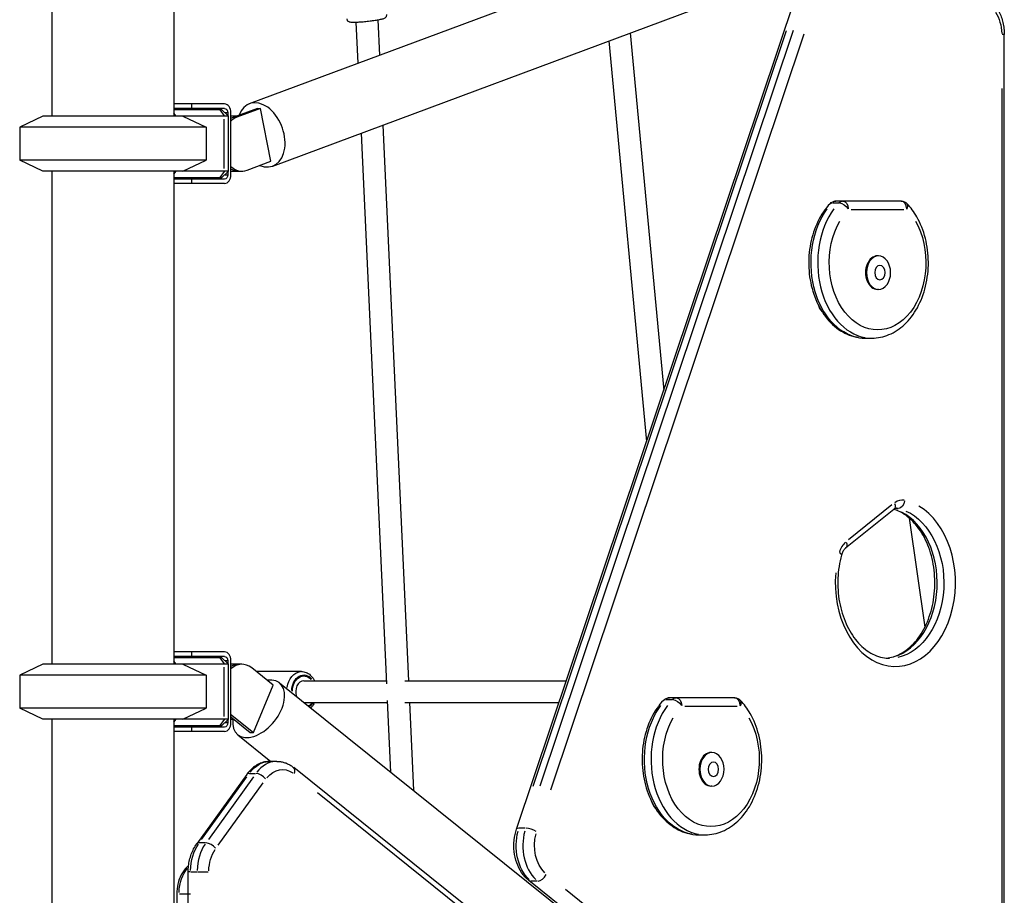
# Model space of a CAD drawing. Units: millimetres. Extents: x 0 to 30841, y 0 to 21000.
# Drawn here: x 15074 to 15792, y 5034 to 5673 of the extents above; entities that cross this region are included whole.
import ezdxf

# ---------------------------------------------------------------- set-up
doc = ezdxf.new("R2010")
doc.units = ezdxf.units.MM
doc.header["$LTSCALE"] = 15
doc.layers.add('P001', color=131, linetype='Continuous')

msp = doc.modelspace()

# ---------------------------------------------------------------- linework, layer by layer
at = {"layer": 'P001', "extrusion": (-1, -2.22045e-16, 0)}
for p, q in [((15241.55, 5611.65, 0), (15739.37, 5797.09, 0)), ((15097.31, 5757.41, 0), (15097.31, 5602.41, 0)), ((15186.31, 5762.41, 0), (15186.31, 5602.41, 0)), ((15258.51, 5566.11, 0), (15756.34, 5751.54, 0)), ((15436.44, 5082.13, 0), (15642.04, 5695.06, 0)), ((15319.26, 5671.14, 0), (15320.65, 5641.11, 0)), ((15335.2, 5672.85, 0), (15336.39, 5646.98, 0)), ((15448.5, 5113.41, 0), (15633.53, 5665.04, 0)), ((15638.4, 5665.04, 0), (15453.36, 5113.41, 0)), ((15519.43, 5663.3, 0), (15543.86, 5402.38, 0)), ((15461.44, 5110.87, 0), (15646.48, 5662.5, 0)), ((15503.9, 5657.51, 0), (15531.3, 5364.93, 0)), ((15792.48, 5662.03, 0), (15790.82, 5662.03, 0)), ((15792.49, 4877.69, 0), (15792.49, 5662.03, 0)), ((15790.65, 5622.81, 0), (15790.65, 4916.91, 0)), ((15223.34, 5611.41, 0), (15186.31, 5611.41, 0)), ((15223.34, 5608.21, 0), (15186.31, 5608.21, 0)), ((15186.31, 5607.41, 0), (15221.22, 5607.41, 0)), ((15199.17, 5611.41, 0), (15199.17, 5608.21, 0)), ((15219.87, 5607.16, 0), (15222.99, 5602.66, 0)), ((15221.22, 5607.41, 0), (15226.22, 5602.41, 0)), ((15247.42, 5608.2, 0), (15230.05, 5601.73, 0)), ((15249.64, 5608.2, 0), (15232.27, 5601.73, 0)), ((15247.42, 5608.2, 0), (15249.64, 5608.2, 0)), ((15257.09, 5569.56, 0), (15249.64, 5608.2, 0)), ((15090.81, 5602.41, 0), (15073.81, 5594.48, 0)), ((15226.22, 5602.41, 0), (15090.81, 5602.41, 0)), ((15187.92, 5602.41, 0), (15186.31, 5604.73, 0)), ((15192.81, 5602.41, 0), (15209.81, 5594.48, 0)), ((15223.17, 5564.41, 0), (15223.17, 5600.41, 0)), ((15225.54, 5605.01, 0), (15223.72, 5605.01, 0)), ((15225.64, 5605.01, 0), (15225.64, 5602.99, 0)), ((15226.22, 5562.41, 0), (15226.22, 5602.41, 0)), ((15227.95, 5559.81, 0), (15227.95, 5605.01, 0)), ((15231.88, 5602.41, 0), (15227.95, 5602.41, 0)), ((15230.16, 5601.73, 0), (15232.16, 5601.73, 0)), ((15209.81, 5594.48, 0), (15073.81, 5594.48, 0)), ((15073.81, 5594.48, 0), (15073.81, 5570.34, 0)), ((15209.81, 5594.48, 0), (15209.81, 5570.34, 0)), ((15338.75, 5596, 0), (15357.49, 5190.41, 0)), ((15323, 5590.13, 0), (15341.58, 5188.19, 0)), ((15209.81, 5570.34, 0), (15073.81, 5570.34, 0)), ((15090.81, 5562.41, 0), (15073.81, 5570.34, 0)), ((15192.81, 5562.41, 0), (15209.81, 5570.34, 0)), ((15239.72, 5563.09, 0), (15257.09, 5569.56, 0)), ((15226.22, 5562.41, 0), (15090.81, 5562.41, 0)), ((15097.31, 5562.41, 0), (15097.31, 5202.41, 0)), ((15186.31, 5560.08, 0), (15187.92, 5562.41, 0)), ((15186.31, 5562.41, 0), (15186.31, 5202.41, 0)), ((15221.22, 5557.41, 0), (15186.31, 5557.41, 0)), ((15223.34, 5556.61, 0), (15186.31, 5556.61, 0)), ((15199.17, 5556.61, 0), (15199.17, 5553.41, 0)), ((15222.99, 5562.16, 0), (15219.87, 5557.66, 0)), ((15221.22, 5557.41, 0), (15226.22, 5562.41, 0)), ((15223.72, 5559.81, 0), (15225.54, 5559.81, 0)), ((15225.64, 5561.83, 0), (15225.64, 5559.81, 0)), ((15227.95, 5562.41, 0), (15236, 5562.41, 0)), ((15223.34, 5553.41, 0), (15186.31, 5553.41, 0)), ((15667.25, 5539.26, 0), (15671.63, 5539.26, 0)), ((15717.16, 5540.49, 0), (15669.62, 5540.49, 0)), ((15680.78, 5534.49, 0), (15719.19, 5534.49, 0)), ((15700.68, 5500.56, 0), (15699.99, 5500.56, 0)), ((15700.68, 5476.06, 0), (15699.99, 5476.06, 0)), ((15690.96, 5440.49, 0), (15695.82, 5440.49, 0)), ((15710.48, 5318.71, 0), (15678.76, 5293.26, 0)), ((15711.83, 5315.45, 0), (15676.59, 5287.16, 0)), ((15714.85, 5316.15, 0), (15713.17, 5316.15, 0)), ((15723.13, 5309.13, 0), (15734.49, 5229.47, 0)), ((15223.34, 5211.41, 0), (15186.31, 5211.41, 0)), ((15199.17, 5211.41, 0), (15199.17, 5208.21, 0)), ((15223.34, 5208.21, 0), (15186.31, 5208.21, 0)), ((15186.31, 5207.41, 0), (15221.22, 5207.41, 0)), ((15187.92, 5202.41, 0), (15186.31, 5204.73, 0)), ((15219.87, 5207.16, 0), (15222.99, 5202.66, 0)), ((15221.22, 5207.41, 0), (15226.22, 5202.41, 0)), ((15225.54, 5205.01, 0), (15223.72, 5205.01, 0)), ((15225.64, 5205.01, 0), (15225.64, 5202.99, 0)), ((15227.95, 5159.81, 0), (15227.95, 5205.01, 0)), ((15090.81, 5202.41, 0), (15073.81, 5194.48, 0)), ((15226.22, 5202.41, 0), (15090.81, 5202.41, 0)), ((15192.81, 5202.41, 0), (15209.81, 5194.48, 0)), ((15223.17, 5164.41, 0), (15223.17, 5200.41, 0)), ((15226.22, 5162.41, 0), (15226.22, 5202.41, 0)), ((15236, 5202.41, 0), (15227.95, 5202.41, 0)), ((15258.76, 5187.23, 0), (15243.19, 5199.73, 0)), ((15279.48, 5197.11, 0), (15246.45, 5197.11, 0)), ((15209.81, 5194.48, 0), (15073.81, 5194.48, 0)), ((15073.81, 5194.48, 0), (15073.81, 5170.34, 0)), ((15209.81, 5194.48, 0), (15209.81, 5170.34, 0)), ((15281.14, 5190.41, 0), (15341.48, 5190.41, 0)), ((15354.87, 5190.41, 0), (15472.76, 5190.41, 0)), ((15244.38, 5152.59, 0), (15258.76, 5187.23, 0)), ((15263.45, 5188.86, 0), (15764.86, 4786.42, 0)), ((15342.14, 5176.03, 0), (15344.56, 5123.76, 0)), ((15545.65, 5176.74, 0), (15550.02, 5176.74, 0)), ((15595.56, 5177.96, 0), (15548.02, 5177.96, 0)), ((15209.81, 5170.34, 0), (15073.81, 5170.34, 0)), ((15090.81, 5162.41, 0), (15073.81, 5170.34, 0)), ((15192.81, 5162.41, 0), (15209.81, 5170.34, 0)), ((15281.45, 5174.41, 0), (15342.22, 5174.41, 0)), ((15354.89, 5174.41, 0), (15467.39, 5174.41, 0)), ((15358.23, 5174.41, 0), (15361.19, 5110.41, 0)), ((15559.18, 5171.96, 0), (15597.59, 5171.96, 0)), ((15226.22, 5162.41, 0), (15090.81, 5162.41, 0)), ((15097.31, 5162.41, 0), (15097.31, 4207.41, 0)), ((15186.31, 5160.08, 0), (15187.92, 5162.41, 0)), ((15186.31, 5162.41, 0), (15186.31, 4202.41, 0)), ((15222.99, 5162.16, 0), (15219.87, 5157.66, 0)), ((15221.22, 5157.41, 0), (15226.22, 5162.41, 0)), ((15225.64, 5161.83, 0), (15225.64, 5159.81, 0)), ((15227.95, 5163.99, 0), (15242.15, 5152.59, 0)), ((15227.95, 5162.41, 0), (15229.92, 5162.41, 0)), ((15227.99, 5165.09, 0), (15228.76, 5165.09, 0)), ((15228.8, 5165.09, 0), (15244.38, 5152.59, 0)), ((15221.22, 5157.41, 0), (15186.31, 5157.41, 0)), ((15223.34, 5156.61, 0), (15186.31, 5156.61, 0)), ((15223.34, 5153.41, 0), (15186.31, 5153.41, 0)), ((15199.17, 5156.61, 0), (15199.17, 5153.41, 0)), ((15223.72, 5159.81, 0), (15225.54, 5159.81, 0)), ((15233.03, 5150.96, 0), (15257.2, 5131.56, 0)), ((15242.15, 5152.59, 0), (15244.38, 5152.59, 0)), ((15261.43, 5131.56, 0), (15256.57, 5131.56, 0)), ((15579.08, 5138.04, 0), (15578.39, 5138.04, 0)), ((15611.29, 4856.16, 0), (15273.82, 5127.02, 0)), ((15239.49, 5122.03, 0), (15202.99, 5071.29, 0)), ((15206.63, 5074.57, 0), (15239.48, 5120.23, 0)), ((15244.35, 5120.23, 0), (15211.5, 5074.57, 0)), ((15241.55, 5122.77, 0), (15245.93, 5122.77, 0)), ((15218.72, 5070.32, 0), (15251.57, 5115.99, 0)), ((15579.08, 5113.54, 0), (15578.39, 5113.54, 0)), ((15291.1, 5108.8, 0), (15594.83, 4865.03, 0)), ((15442.84, 5082.76, 0), (15438.46, 5082.76, 0)), ((15569.36, 5077.96, 0), (15574.22, 5077.96, 0)), ((15209.43, 5072.03, 0), (15205.05, 5072.03, 0)), ((15196.8, 4314.05, 0), (15196.8, 5050.82, 0)), ((15198.33, 5050.82, 0), (15196.81, 5050.82, 0)), ((15198.73, 5050.82, 0), (15203.11, 5050.82, 0)), ((15203.69, 5050.82, 0), (15211.48, 5050.82, 0)), ((15727.49, 4818.2, 0), (15445.39, 5044.62, 0)), ((15451.61, 5044.1, 0), (15447.23, 5044.1, 0)), ((15726.17, 4834.2, 0), (15472.28, 5037.98, 0)), ((15188.43, 5034.78, 0), (15188.43, 4334.78, 0)), ((15190.44, 5034.78, 0), (15198.43, 5034.78, 0))]:
    msp.add_line(p, q, dxfattribs=at)
at = {"layer": 'P001', "extrusion": (4.93038e-32, -2.22045e-16, -1)}
for centre, start, end in [((-15669.62, 5534.49, 0), 43.40168, 90), ((-15717.16, 5534.49, 0), 90, 136.59832), ((-15548.02, 5171.96, 0), 43.40168, 90), ((-15595.56, 5171.96, 0), 90, 136.59832)]:
    msp.add_arc(centre, 6, start, end, dxfattribs=at)
for centre, major_axis, ratio, start_param, end_param in [((15773.39, 5662.03, 0), (0, -24), 0.71934, 3.966261, 4.673119), ((15223.34, 5605.01, 0), (0, -3.2), 0.71934, 3.141593, 4.712389), ((15223.34, 5559.81, 0), (0, -3.2), 0.71934, 4.712389, 6.283185), ((15690.96, 5495.49, 0), (0, -55), 0.71934, 0.124566, 2.366753), ((15674.48, 5534.49, 0), (0, -6), 0.71934, 2.523833, 3.109079), ((15674.48, 5534.49, 0), (0, -6), 0.694658, 3.220132, 4.633849), ((15699.99, 5495.49, 0), (0, -49), 0.71934, 4.040998, 8.525373), ((15713.83, 5306.27, 0), (0, -10), 0.71934, 3.149396, 3.289864), ((15708.8, 5261.82, 0), (0, -55), 0.71934, 3.446944, 6.133909), ((15223.34, 5205.01, 0), (0, -3.2), 0.71934, 3.141593, 4.712389), ((15279.48, 5182.41, 0), (0, -14.7), 0.725374, 1.782825, 3.070079), ((15281.2, 5182.41, 0), (0, -12.2), 0.725374, 1.637154, 3.873007), ((15281.2, 5182.41, 0), (0, -11.5), 0.725374, 1.595602, 3.819502), ((15552.88, 5171.96, 0), (0, -6), 0.71934, 2.523833, 3.109079), ((15552.88, 5171.96, 0), (0, -6), 0.694658, 3.220132, 4.633849), ((15281.2, 5182.41, 0), (0, -11.5), 0.725374, 5.500901, 5.846387), ((15281.2, 5182.41, 0), (0, -12.2), 0.725374, 5.447398, 5.804835), ((15569.36, 5132.96, 0), (0, -55), 0.71934, 0.124566, 2.366753), ((15578.39, 5132.96, 0), (0, -49), 0.71934, 4.040998, 8.525373), ((15223.34, 5159.81, 0), (0, -3.2), 0.71934, 4.712389, 6.283185), ((15256.57, 5101.56, 0), (0, -30), 0.71934, 2.395464, 3.102323), ((15265.6, 5101.56, 0), (0, -24), 0.71934, 2.421644, 3.599742), ((15457.78, 5070.08, 0), (0, -30), 0.71934, 0.597775, 1.932952), ((15466.81, 5070.08, 0), (0, -24), 0.71934, 0.597775, 1.932952), ((15220.07, 5050.82, 0), (0, -30), 0.71934, 1.610066, 2.316925), ((15229.1, 5050.82, 0), (0, -24), 0.71934, 1.610066, 2.316925), ((15208.09, 5034.78, 0), (0, -25), 0.71934, 1.615992, 2.429515)]:
    msp.add_ellipse(centre, major_axis=major_axis, ratio=ratio, start_param=start_param, end_param=end_param, dxfattribs=at)
at = {"layer": 'P001'}
for centre, major_axis, ratio, start_param, end_param in [((15250.03, 5588.88, 0), (-8.48, 22.77), 0.670988, 2.579947, 6.955284), ((15199.03, 5605.01, 0), (0, 3.2), 0.71934, 5.560451, 6.283185), ((15223.34, 5605.01, 0), (0, 6.4), 0.71934, 4.712389, 6.283185), ((15233.77, 5582.41, 0), (0, 20), 0.71934, 0.261799, 0.417003), ((15236, 5582.41, 0), (0, 20), 0.71934, 0.261799, 0.593822), ((15236, 5582.41, 0), (0, 20), 0.71934, 2.547771, 3.403392), ((15233.77, 5582.41, 0), (0, 20), 0.71934, 2.724589, 3.141593), ((15199.03, 5559.81, 0), (0, 3.2), 0.71934, 3.141593, 3.864327), ((15223.34, 5559.81, 0), (0, 6.4), 0.71934, 3.141593, 4.712389), ((15695.82, 5495.49, 0), (0, 55), 0.71934, 0.774839, 3.017027), ((15669.62, 5534.49, 0), (0, 6), 0.71934, 0.032514, 0.61776), ((15717.16, 5534.49, 0), (0, 6), 0.694658, 4.790929, 6.204645), ((15717.16, 5534.49, 0), (-4.36, -4.12), 0.552891, 2.151927, 3.089505), ((15699.99, 5488.31, 0), (0, 12.25), 0.71934, 0, 3.141593), ((15663.37, 5468.31, 0), (0, 10), 0.71934, 1.91537, 2.551131), ((15718, 5306.27, 0), (0, 16), 0.71934, 6.161094, 6.7728), ((15712.97, 5261.82, 0), (0, 61), 0.71934, 1.449464, 5.880918), ((15703.94, 5261.82, 0), (0, 55), 0.71934, 3.348284, 5.932194), ((15682.76, 5277.99, 0), (0, 16), 0.71934, 0.557582, 1.169289), ((15667.85, 5283.74, 0), (-5.78, 1.6), 0.249595, 3.183459, 3.937045), ((15223.34, 5205.01, 0), (0, 6.4), 0.71934, 4.712389, 6.283185), ((15199.03, 5205.01, 0), (0, 3.2), 0.71934, 5.560451, 6.283185), ((15195.61, 5205.01, 0), (0, 6.4), 0.688355, 5.096786, 5.226651), ((15236, 5182.41, 0), (0, 20), 0.71934, 5.759587, 6.877007), ((15233.77, 5182.41, 0), (0, 20), 0.71934, 0, 0.417003), ((15248.24, 5169.91, 0), (-15.21, -18.95), 0.601592, -0.756567, 3.738534), ((15281.14, 5182.41, 0), (0, -8), 0.725374, 3.141593, 5.177458), ((15548.02, 5171.96, 0), (0, 6), 0.71934, 0.032514, 0.61776), ((15595.56, 5171.96, 0), (0, 6), 0.694658, 4.790929, 6.204645), ((15595.56, 5171.96, 0), (-4.36, -4.12), 0.552891, 2.151927, 3.089505), ((15574.22, 5132.96, 0), (0, 55), 0.71934, 0.774839, 3.017027), ((15236, 5182.41, 0), (0, 20), 0.71934, 2.547771, 2.617994), ((15194.37, 5160.61, 0), (0, 3.2), 0.688355, 3.141593, 3.150754), ((15199.03, 5159.81, 0), (0, 3.2), 0.71934, 3.141593, 3.864327), ((15195.61, 5159.81, 0), (0, 6.4), 0.688355, 4.198127, 4.327992), ((15223.34, 5159.81, 0), (0, 6.4), 0.71934, 3.141593, 4.712389), ((15261.43, 5101.56, 0), (0, 30), 0.71934, 0.03927, 0.746128), ((15578.39, 5125.79, 0), (0, 12.25), 0.71934, 0, 3.141593), ((15270.06, 5122.34, 0), (-3.76, -4.68), 0.601592, 2.076674, 3.085544), ((15244.36, 5118.53, 0), (-4.87, 3.5), 0.491198, -0.569164, -0.029956), ((15249.22, 5118.53, 0), (-4.87, 3.5), 0.491198, 4.191809, 5.605526), ((15541.77, 5105.79, 0), (0, 10), 0.71934, 1.91537, 2.551131), ((15442.13, 5080.23, 0), (-5.69, 1.91), 0.293575, -0.683002, -0.035947), ((15446.99, 5080.23, 0), (-5.69, 1.91), 0.293575, 4.071979, 5.485696), ((15462.64, 5070.08, 0), (0, 30), 0.71934, 1.208641, 2.543817), ((15207.86, 5067.79, 0), (-4.87, 3.5), 0.491198, -0.569164, -0.029956), ((15224.93, 5050.82, 0), (0, 30), 0.71934, 0.824668, 1.531526), ((15212.72, 5067.79, 0), (-4.87, 3.5), 0.491198, 4.191809, 5.605526), ((15454.01, 5049.3, 0), (-3.76, -4.68), 0.601592, 0.528369, 1.942086), ((15449.14, 5049.3, 0), (-3.76, -4.68), 0.601592, 0.022491, 0.427338)]:
    msp.add_ellipse(centre, major_axis=major_axis, ratio=ratio, start_param=start_param, end_param=end_param, dxfattribs=at)
at = {"layer": 'P001', "extrusion": (0, -2.22045e-16, -1)}
for centre in [(15669.62, 5534.49, 0), (15548.02, 5171.96, 0)]:
    msp.add_ellipse(centre, major_axis=(-4.36, 4.12), ratio=0.552891, start_param=0.026452, end_param=0.502591, dxfattribs=at)
at = {"layer": 'P001', "extrusion": (2.71171e-31, -2.22045e-16, -1)}
for centre in [(15674.48, 5534.49, 0), (15552.88, 5171.96, 0)]:
    msp.add_ellipse(centre, major_axis=(-4.36, 4.12), ratio=0.552891, start_param=0.607583, end_param=2.021299, dxfattribs=at)
at = {"layer": 'P001', "extrusion": (4.93038e-32, -2.22045e-16, -1)}
for centre, major_axis in [((15700.68, 5488.31, 0), (0, -12.25)), ((15701.73, 5488.31, 0), (0, -5.27)), ((15579.08, 5125.79, 0), (0, -12.25)), ((15580.12, 5125.79, 0), (0, -5.27))]:
    msp.add_ellipse(centre, major_axis=major_axis, ratio=0.71934, dxfattribs=at)
at = {"layer": 'P001', "extrusion": (6.16298e-32, -2.22045e-16, -1)}
for centre in [(15708.08, 5320.13, 0), (15672.83, 5291.84, 0)]:
    msp.add_ellipse(centre, major_axis=(-3.76, 4.68), ratio=0.601592, start_param=2.076674, end_param=3.085544, dxfattribs=at)
at = {"layer": 'P001', "extrusion": (-1.2326e-32, -2.22045e-16, -1)}
msp.add_ellipse((15715.62, 5322.08, 0), major_axis=(-1.28, -5.86), ratio=0.686215, start_param=4.641932, end_param=6.055649, dxfattribs=at)
at = {"layer": 'P001'}
for points, knots in [([(15786.3, 5682.51, 0), (15787.11, 5681.38, 0), (15787.85, 5680.17, 0), (15789.16, 5677.66, 0), (15789.74, 5676.35, 0), (15790.74, 5673.64, 0), (15791.15, 5672.24, 0), (15791.82, 5669.39, 0), (15792.07, 5667.93, 0), (15792.4, 5665, 0), (15792.49, 5663.51, 0), (15792.49, 5662.03, 0)], [5.4977871, 5.4977871, 5.4977871, 5.4977871, 5.6548668, 5.6548668, 5.8119464, 5.8119464, 5.969026, 5.969026, 6.1261057, 6.1261057, 6.2831853, 6.2831853, 6.2831853, 6.2831853]), ([(15312.52, 5673.63, 0), (15312.55, 5673.34, 0), (15312.64, 5673.06, 0), (15312.87, 5672.56, 0), (15313.03, 5672.35, 0), (15313.35, 5671.98, 0), (15313.53, 5671.85, 0), (15313.88, 5671.61, 0), (15314.04, 5671.53, 0), (15314.42, 5671.38, 0), (15314.6, 5671.33, 0), (15315.31, 5671.16, 0), (15315.76, 5671.14, 0), (15317.28, 5671.08, 0), (15318.47, 5671.1, 0), (15321, 5671.22, 0), (15322.24, 5671.3, 0), (15324.82, 5671.51, 0), (15326.17, 5671.64, 0), (15328.84, 5671.94, 0), (15330.18, 5672.1, 0), (15332.71, 5672.44, 0), (15333.92, 5672.63, 0), (15336.09, 5673, 0), (15337.06, 5673.19, 0), (15338.77, 5673.58, 0), (15339.38, 5673.72, 0), (15340.34, 5674.2, 0), (15340.58, 5674.31, 0), (15341.08, 5674.78, 0), (15341.29, 5675, 0), (15341.61, 5675.63, 0), (15341.72, 5675.95, 0), (15341.77, 5676.48, 0), (15341.77, 5676.66, 0), (15341.75, 5676.83, 0)], [4.088372, 4.088372, 4.088372, 4.088372, 4.115259, 4.115259, 4.144809, 4.144809, 4.181596, 4.181596, 4.23026, 4.23026, 4.310677, 4.310677, 4.570364, 4.570364, 4.997744, 4.997744, 5.332188, 5.332188, 5.658847, 5.658847, 5.983979, 5.983979, 6.310616, 6.310616, 6.644625, 6.644625, 7.01981, 7.01981, 7.124887, 7.124887, 7.178859, 7.178859, 7.214176, 7.214176, 7.229964, 7.229964, 7.229964, 7.229964]), ([(15665.26, 5538.61, 0), (15661.78, 5534.93, 0), (15658.8, 5530.54, 0), (15653.99, 5520.7, 0), (15652.18, 5515.22, 0), (15649.94, 5503.78, 0), (15649.51, 5497.82, 0), (15650.08, 5486.02, 0), (15651.08, 5480.18, 0), (15654.42, 5469.18, 0), (15656.76, 5464.03, 0), (15662.62, 5454.97, 0), (15666.12, 5451.05, 0), (15673.9, 5445.01, 0), (15678.15, 5442.82, 0), (15685.34, 5440.87, 0), (15688.15, 5440.49, 0), (15690.96, 5440.49, 0)], [2.22107, 2.22107, 2.22107, 2.22107, 2.544411, 2.544411, 2.875784, 2.875784, 3.208499, 3.208499, 3.541216, 3.541216, 3.873756, 3.873756, 4.203035, 4.203035, 4.51917, 4.51917, 4.712389, 4.712389, 4.712389, 4.712389]), ([(15695.82, 5440.49, 0), (15700.06, 5440.49, 0), (15704.3, 5441.36, 0), (15712.41, 5444.75, 0), (15716.25, 5447.31, 0), (15723.3, 5453.93, 0), (15726.44, 5458.07, 0), (15731.66, 5467.5, 0), (15733.7, 5472.83, 0), (15736.42, 5484.07, 0), (15737.1, 5489.99, 0), (15737.04, 5501.81, 0), (15736.29, 5507.72, 0), (15733.43, 5518.94, 0), (15731.32, 5524.26, 0), (15726.56, 5532.56, 0), (15724.19, 5535.79, 0), (15721.52, 5538.61, 0)], [4.712389, 4.712389, 4.712389, 4.712389, 5.004448, 5.004448, 5.306844, 5.306844, 5.627606, 5.627606, 5.958247, 5.958247, 6.290918, 6.290918, 6.623632, 6.623632, 6.956283, 6.956283, 7.203708, 7.203708, 7.203708, 7.203708]), ([(15706.37, 5206.93, 0), (15709.8, 5207.26, 0), (15713.22, 5208.28, 0), (15720.37, 5212, 0), (15724.06, 5214.94, 0), (15730.49, 5222.33, 0), (15733.26, 5226.67, 0), (15737.71, 5236.39, 0), (15739.4, 5241.74, 0), (15741.53, 5252.97, 0), (15741.97, 5258.84, 0), (15741.55, 5270.47, 0), (15740.69, 5276.24, 0), (15737.77, 5287.07, 0), (15735.72, 5292.13, 0), (15730.67, 5301.05, 0), (15727.68, 5304.9, 0), (15721.08, 5311.11, 0), (15717.47, 5313.43, 0), (15713.17, 5315.13, 0), (15712.57, 5315.35, 0), (15711.96, 5315.55, 0)], [4.78082, 4.78082, 4.78082, 4.78082, 5.070602, 5.070602, 5.403472, 5.403472, 5.716458, 5.716458, 6.02492, 6.02492, 6.333211, 6.333211, 6.641655, 6.641655, 6.949866, 6.949866, 7.258957, 7.258957, 7.575573, 7.575573, 7.62753, 7.62753, 7.62753, 7.62753]), ([(15713.83, 5316.27, 0), (15713.72, 5316.27, 0), (15713.61, 5316.26, 0), (15713.38, 5316.23, 0), (15713.26, 5316.2, 0), (15713.01, 5316.13, 0), (15712.88, 5316.08, 0), (15712.6, 5315.96, 0), (15712.46, 5315.88, 0), (15712.15, 5315.69, 0), (15711.99, 5315.58, 0), (15711.83, 5315.45, 0)], [1.5707963, 1.5707963, 1.5707963, 1.5707963, 1.6755161, 1.6755161, 1.7802358, 1.7802358, 1.8849556, 1.8849556, 1.9896753, 1.9896753, 2.0943951, 2.0943951, 2.0943951, 2.0943951]), ([(15676.59, 5287.16, 0), (15676.38, 5286.99, 0), (15676.16, 5286.79, 0), (15675.71, 5286.31, 0), (15675.49, 5286.04, 0), (15675.06, 5285.42, 0), (15674.84, 5285.08, 0), (15674.44, 5284.33, 0), (15674.26, 5283.93, 0), (15673.92, 5283.07, 0), (15673.76, 5282.61, 0), (15673.63, 5282.13, 0)], [2.0943951, 2.0943951, 2.0943951, 2.0943951, 2.2303299, 2.2303299, 2.3662646, 2.3662646, 2.5021994, 2.5021994, 2.6381342, 2.6381342, 2.7740689, 2.7740689, 2.7740689, 2.7740689]), ([(15673.63, 5282.13, 0), (15672.14, 5276.74, 0), (15671.24, 5270.99, 0), (15670.74, 5259.36, 0), (15671.15, 5253.49, 0), (15673.2, 5242.23, 0), (15674.86, 5236.86, 0), (15679.21, 5227.15, 0), (15681.91, 5222.82, 0), (15688.03, 5215.59, 0), (15691.45, 5212.7, 0), (15698.77, 5208.49, 0), (15702.67, 5207.25, 0), (15707.32, 5206.85, 0), (15708.06, 5206.82, 0), (15708.8, 5206.82, 0)], [2.774069, 2.774069, 2.774069, 2.774069, 3.082275, 3.082275, 3.390716, 3.390716, 3.699016, 3.699016, 4.007442, 4.007442, 4.320022, 4.320022, 4.6499, 4.6499, 4.712389, 4.712389, 4.712389, 4.712389]), ([(15279.48, 5197.11, 0), (15280.63, 5197.11, 0), (15281.78, 5196.88, 0), (15283.98, 5196.01, 0), (15285.02, 5195.34, 0), (15286.95, 5193.62, 0), (15287.82, 5192.54, 0), (15288.7, 5191.03, 0), (15288.86, 5190.72, 0), (15289.02, 5190.41, 0)], [4.712389, 4.712389, 4.712389, 4.712389, 4.9934799, 4.9934799, 5.2867976, 5.2867976, 5.6050695, 5.6050695, 5.6831755, 5.6831755, 5.6831755, 5.6831755]), ([(15543.66, 5176.09, 0), (15540.17, 5172.4, 0), (15537.2, 5168.01, 0), (15532.38, 5158.17, 0), (15530.58, 5152.7, 0), (15528.34, 5141.26, 0), (15527.91, 5135.3, 0), (15528.48, 5123.5, 0), (15529.47, 5117.66, 0), (15532.82, 5106.66, 0), (15535.16, 5101.5, 0), (15541.02, 5092.44, 0), (15544.52, 5088.53, 0), (15552.3, 5082.49, 0), (15556.55, 5080.3, 0), (15563.74, 5078.34, 0), (15566.55, 5077.96, 0), (15569.36, 5077.96, 0)], [2.22107, 2.22107, 2.22107, 2.22107, 2.544411, 2.544411, 2.875784, 2.875784, 3.208499, 3.208499, 3.541216, 3.541216, 3.873756, 3.873756, 4.203035, 4.203035, 4.51917, 4.51917, 4.712389, 4.712389, 4.712389, 4.712389]), ([(15574.22, 5077.96, 0), (15578.46, 5077.96, 0), (15582.7, 5078.84, 0), (15590.8, 5082.23, 0), (15594.65, 5084.79, 0), (15601.69, 5091.4, 0), (15604.84, 5095.54, 0), (15610.06, 5104.98, 0), (15612.1, 5110.3, 0), (15614.82, 5121.55, 0), (15615.5, 5127.46, 0), (15615.43, 5139.29, 0), (15614.69, 5145.19, 0), (15611.83, 5156.42, 0), (15609.71, 5161.74, 0), (15604.95, 5170.04, 0), (15602.58, 5173.27, 0), (15599.92, 5176.09, 0)], [4.712389, 4.712389, 4.712389, 4.712389, 5.004448, 5.004448, 5.306844, 5.306844, 5.627606, 5.627606, 5.958247, 5.958247, 6.290918, 6.290918, 6.623632, 6.623632, 6.956283, 6.956283, 7.203708, 7.203708, 7.203708, 7.203708]), ([(15289.02, 5174.41, 0), (15288.87, 5174.1, 0), (15288.71, 5173.8, 0), (15287.9, 5172.41, 0), (15287.12, 5171.41, 0), (15286.24, 5170.57, 0)], [6.8831824, 6.8831824, 6.8831824, 6.8831824, 6.9597287, 6.9597287, 7.2486967, 7.2486967, 7.2486967, 7.2486967]), ([(15256.57, 5131.56, 0), (15255.23, 5131.56, 0), (15253.89, 5131.41, 0), (15251.27, 5130.83, 0), (15249.99, 5130.4, 0), (15247.54, 5129.3, 0), (15246.37, 5128.62, 0), (15244.16, 5127.06, 0), (15243.12, 5126.17, 0), (15241.19, 5124.22, 0), (15240.3, 5123.16, 0), (15239.49, 5122.03, 0)], [1.5707963, 1.5707963, 1.5707963, 1.5707963, 1.727876, 1.727876, 1.8849556, 1.8849556, 2.0420352, 2.0420352, 2.1991149, 2.1991149, 2.3561945, 2.3561945, 2.3561945, 2.3561945]), ([(15261.43, 5131.56, 0), (15262.32, 5131.56, 0), (15263.22, 5131.49, 0), (15264.99, 5131.23, 0), (15265.86, 5131.04, 0), (15267.58, 5130.53, 0), (15268.42, 5130.22, 0), (15270.05, 5129.48, 0), (15270.84, 5129.06, 0), (15272.37, 5128.11, 0), (15273.11, 5127.59, 0), (15273.82, 5127.02, 0)], [4.712389, 4.712389, 4.712389, 4.712389, 4.8171087, 4.8171087, 4.9218285, 4.9218285, 5.0265482, 5.0265482, 5.131268, 5.131268, 5.2359878, 5.2359878, 5.2359878, 5.2359878]), ([(15445.39, 5044.62, 0), (15443.39, 5046.23, 0), (15441.64, 5048.18, 0), (15438.7, 5052.57, 0), (15437.5, 5055, 0), (15435.69, 5060.15, 0), (15435.08, 5062.88, 0), (15434.45, 5068.42, 0), (15434.43, 5071.25, 0), (15434.99, 5076.81, 0), (15435.57, 5079.54, 0), (15436.44, 5082.13, 0)], [2.094395, 2.094395, 2.094395, 2.094395, 2.391101, 2.391101, 2.687807, 2.687807, 2.984513, 2.984513, 3.281219, 3.281219, 3.577925, 3.577925, 3.577925, 3.577925]), ([(15196.8, 5050.82, 0), (15196.8, 5052.3, 0), (15196.89, 5053.78, 0), (15197.22, 5056.72, 0), (15197.47, 5058.17, 0), (15198.14, 5061.03, 0), (15198.56, 5062.42, 0), (15199.55, 5065.13, 0), (15200.13, 5066.45, 0), (15201.44, 5068.96, 0), (15202.18, 5070.16, 0), (15202.99, 5071.29, 0)], [3.1415927, 3.1415927, 3.1415927, 3.1415927, 3.2986723, 3.2986723, 3.4557519, 3.4557519, 3.6128316, 3.6128316, 3.7699112, 3.7699112, 3.9269908, 3.9269908, 3.9269908, 3.9269908]), ([(15197.09, 5055.57, 0), (15197.08, 5055.56, 0), (15197.06, 5055.55, 0), (15195.3, 5054.04, 0), (15193.81, 5052.24, 0), (15191.36, 5048.25, 0), (15190.4, 5046.06, 0), (15189.03, 5041.45, 0), (15188.61, 5039.03, 0), (15188.44, 5035.99, 0), (15188.43, 5035.38, 0), (15188.43, 5034.78, 0)], [2.118657, 2.118657, 2.118657, 2.118657, 2.121379, 2.121379, 2.435176, 2.435176, 2.749336, 2.749336, 3.063495, 3.063495, 3.141593, 3.141593, 3.141593, 3.141593])]:
    msp.add_open_spline(points, degree=3, knots=knots, dxfattribs=at)

doc.saveas('drawing.dxf')
